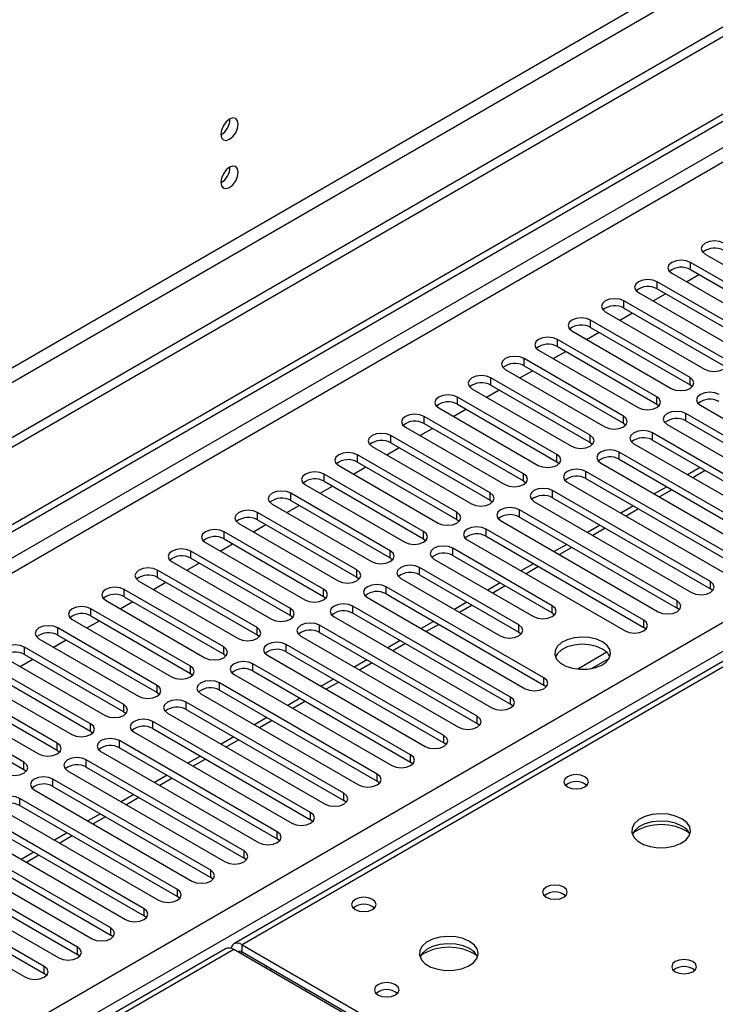
# Model space of a CAD drawing. Units: millimetres. Extents: x 4 to 10294, y 11 to 14564.
# Drawn here: x 2927 to 3045, y 2162 to 2329 of the extents above; entities that cross this region are included whole.
import ezdxf

# ---------------------------------------------------------------- set-up
doc = ezdxf.new("R2010")
doc.units = ezdxf.units.MM
doc.header["$LTSCALE"] = 49

msp = doc.modelspace()

# ---------------------------------------------------------------- linework, layer by layer
at = {"color": 7, "linetype": 'Continuous', "lineweight": 25}
for p, q in [((4267.19, 3032.262), (2766.002, 2165.644)), ((4267.19, 3030.629), (2766.002, 2164.011)), ((2563.416, 2033.946), (3934.496, 2825.454)), ((2564.477, 2033.334), (3935.557, 2824.841)), ((3681.391, 2586.381), (2963.678, 2172.054)), ((3043.7, 2289.164), (3060.583, 2279.418)), ((3058.108, 2277.99), (3041.226, 2287.736)), ((3038.044, 2285.899), (3054.926, 2276.153)), ((3040.526, 2284.466), (3042.647, 2285.69)), ((3041.226, 2286.511), (3058.108, 2276.765)), ((3052.451, 2274.724), (3035.569, 2284.47)), ((3032.387, 2282.633), (3049.269, 2272.887)), ((3034.869, 2281.2), (3036.99, 2282.425)), ((3035.569, 2283.245), (3052.451, 2273.499)), ((3046.794, 2271.459), (3029.912, 2281.204)), ((3029.912, 2279.98), (3046.794, 2270.234)), ((3026.73, 2279.368), (3043.612, 2269.622)), ((3029.212, 2277.934), (3031.333, 2279.159)), ((3041.137, 2268.193), (3024.255, 2277.939)), ((3024.255, 2276.714), (3041.137, 2266.968)), ((3021.073, 2276.102), (3037.955, 2266.356)), ((3023.555, 2274.669), (3025.677, 2275.893)), ((3035.481, 2264.927), (3018.598, 2274.673)), ((3018.598, 2273.448), (3035.481, 2263.703)), ((3015.416, 2272.836), (3032.298, 2263.09)), ((3017.899, 2271.403), (3020.02, 2272.628)), ((3029.823, 2261.662), (3012.941, 2271.407)), ((3012.941, 2270.183), (3029.823, 2260.437)), ((3009.759, 2269.571), (3026.642, 2259.825)), ((3012.242, 2268.137), (3014.363, 2269.362)), ((3024.167, 2258.396), (3007.285, 2268.142)), ((3007.285, 2266.917), (3024.167, 2257.171)), ((3041.137, 2266.968), (3041.531, 2266.662)), ((3018.51, 2255.13), (3001.628, 2264.876)), ((3004.103, 2266.305), (3020.985, 2256.559)), ((3006.585, 2264.872), (3008.706, 2266.096)), ((3001.628, 2263.651), (3018.51, 2253.906)), ((3035.481, 2263.703), (3035.874, 2263.396)), ((3042.905, 2263.499), (3069.687, 2248.038)), ((3012.853, 2251.865), (2995.971, 2261.611)), ((2998.446, 2263.039), (3015.328, 2253.293)), ((3000.928, 2261.606), (3003.049, 2262.831)), ((3067.212, 2246.609), (3040.43, 2262.07)), ((2995.971, 2260.386), (3012.853, 2250.64)), ((3029.823, 2260.437), (3030.217, 2260.131)), ((3037.248, 2260.233), (3064.03, 2244.772)), ((3040.43, 2260.845), (3067.212, 2245.384)), ((3007.196, 2248.599), (2990.314, 2258.345)), ((2992.789, 2259.774), (3009.671, 2250.028)), ((2995.271, 2258.341), (2997.392, 2259.565)), ((3061.555, 2243.343), (3034.773, 2258.804)), ((2987.132, 2256.508), (3004.014, 2246.762)), ((2990.314, 2257.12), (3007.196, 2247.374)), ((3024.167, 2257.171), (3024.56, 2256.865)), ((3031.591, 2256.967), (3058.373, 2241.507)), ((3034.773, 2257.579), (3061.555, 2242.119)), ((3001.539, 2245.333), (2984.657, 2255.079)), ((2989.614, 2255.075), (2991.736, 2256.3)), ((3055.898, 2240.078), (3029.116, 2255.539)), ((2981.475, 2253.242), (2998.357, 2243.497)), ((2984.657, 2253.854), (3001.539, 2244.109)), ((3018.51, 2253.906), (3018.903, 2253.6)), ((3025.935, 2253.702), (3052.716, 2238.241)), ((3029.116, 2254.314), (3055.898, 2238.853)), ((2995.882, 2242.068), (2979, 2251.814)), ((2983.957, 2251.809), (2986.079, 2253.034)), ((3050.241, 2236.812), (3023.46, 2252.273)), ((3042.828, 2252.93), (3040.707, 2251.705)), ((2975.818, 2249.977), (2992.701, 2240.231)), ((2979, 2250.589), (2995.882, 2240.843)), ((3012.853, 2250.64), (3013.246, 2250.334)), ((3020.278, 2250.436), (3047.059, 2234.975)), ((3023.46, 2251.048), (3050.241, 2235.587)), ((2990.226, 2238.802), (2973.344, 2248.548)), ((2978.301, 2248.544), (2980.422, 2249.768)), ((3044.585, 2233.547), (3017.803, 2249.007)), ((3037.171, 2249.664), (3035.05, 2248.439)), ((2970.162, 2246.711), (2987.044, 2236.965)), ((2972.644, 2245.278), (2974.765, 2246.503)), ((2973.344, 2247.323), (2990.226, 2237.577)), ((3007.196, 2247.374), (3007.589, 2247.068)), ((3014.621, 2247.17), (3041.403, 2231.71)), ((3017.803, 2247.783), (3044.585, 2232.322)), ((2984.569, 2235.537), (2967.687, 2245.283)), ((3038.928, 2230.281), (3012.146, 2245.742)), ((3031.514, 2246.398), (3029.393, 2245.174)), ((2964.504, 2243.445), (2981.387, 2233.7)), ((2966.987, 2242.013), (2969.108, 2243.237)), ((2967.687, 2244.058), (2984.569, 2234.312)), ((3001.539, 2244.109), (3001.933, 2243.803)), ((3008.964, 2243.905), (3035.746, 2228.444)), ((3012.146, 2244.517), (3038.928, 2229.056)), ((3025.857, 2243.133), (3023.736, 2241.908)), ((2978.912, 2232.271), (2962.03, 2242.017)), ((3033.271, 2227.015), (3006.489, 2242.476)), ((2958.848, 2240.18), (2975.73, 2230.434)), ((2961.33, 2238.747), (2963.451, 2239.971)), ((2962.03, 2240.792), (2978.912, 2231.046)), ((2995.882, 2240.843), (2996.276, 2240.537)), ((3003.307, 2240.639), (3030.089, 2225.178)), ((3006.489, 2241.251), (3033.271, 2225.79)), ((3020.2, 2239.867), (3018.079, 2238.643)), ((2973.255, 2229.005), (2956.373, 2238.751)), ((3017.714, 2229.465), (3000.832, 2239.21)), ((2953.191, 2236.914), (2970.073, 2227.168)), ((2955.673, 2235.481), (2957.794, 2236.706)), ((2956.373, 2237.526), (2973.255, 2227.78)), ((2990.226, 2237.577), (2990.619, 2237.271)), ((2997.65, 2237.374), (3014.532, 2227.628)), ((3000.832, 2237.986), (3017.714, 2228.24)), ((3014.544, 2236.601), (3012.423, 2235.377)), ((2967.598, 2225.74), (2950.716, 2235.486)), ((3012.058, 2226.199), (2995.175, 2235.945)), ((2947.534, 2233.649), (2964.416, 2223.903)), ((2950.016, 2232.216), (2952.137, 2233.44)), ((2950.716, 2234.261), (2967.598, 2224.515)), ((2984.569, 2234.312), (2984.962, 2234.006)), ((2991.994, 2234.108), (3008.876, 2224.362)), ((2995.175, 2234.72), (3012.058, 2224.974)), ((3008.887, 2233.336), (3006.766, 2232.111)), ((2961.941, 2222.474), (2945.059, 2232.22)), ((3016.3, 2217.218), (2989.519, 2232.679)), ((2989.519, 2231.454), (3016.3, 2215.994)), ((3044.978, 2232.016), (3044.585, 2232.322)), ((2941.877, 2230.383), (2958.76, 2220.637)), ((2944.36, 2228.95), (2946.481, 2230.175)), ((2945.059, 2230.995), (2961.941, 2221.249)), ((2978.912, 2231.046), (2979.305, 2230.74)), ((2986.336, 2230.842), (3013.118, 2215.381)), ((3003.23, 2230.07), (3001.109, 2228.846)), ((2956.285, 2219.208), (2939.402, 2228.954)), ((3010.643, 2213.953), (2983.862, 2229.413)), ((2983.862, 2228.189), (3010.643, 2212.728)), ((3017.714, 2228.24), (3018.108, 2227.934)), ((3039.321, 2228.75), (3038.928, 2229.056)), ((2936.22, 2227.117), (2953.102, 2217.371)), ((2938.703, 2225.684), (2940.824, 2226.909)), ((2939.402, 2227.73), (2956.285, 2217.984)), ((2973.255, 2227.78), (2973.648, 2227.474)), ((2980.68, 2227.577), (3007.461, 2212.116)), ((2997.573, 2226.804), (2995.452, 2225.58)), ((2950.628, 2215.943), (2933.745, 2225.689)), ((3004.986, 2210.687), (2978.205, 2226.148)), ((2978.205, 2224.923), (3004.986, 2209.462)), ((3012.058, 2224.974), (3012.451, 2224.668)), ((3033.664, 2225.484), (3033.271, 2225.79)), ((2930.563, 2223.852), (2947.446, 2214.106)), ((2933.046, 2222.419), (2935.167, 2223.643)), ((2933.745, 2224.464), (2950.628, 2214.718)), ((2967.598, 2224.515), (2967.991, 2224.209)), ((2975.023, 2224.311), (3001.805, 2208.85)), ((2991.916, 2223.539), (2989.795, 2222.314)), ((2944.971, 2212.677), (2928.089, 2222.423)), ((2999.33, 2207.422), (2972.548, 2222.882)), ((2972.548, 2221.657), (2999.33, 2206.197)), ((3026.997, 2221.55), (3022.05, 2218.694)), ((2924.907, 2220.586), (2941.789, 2210.84)), ((2927.389, 2219.153), (2929.51, 2220.378)), ((2928.089, 2221.198), (2944.971, 2211.452)), ((2961.941, 2221.249), (2962.335, 2220.943)), ((2969.366, 2221.045), (2996.148, 2205.585)), ((2986.259, 2220.273), (2984.138, 2219.049)), ((3024.313, 2218.776), (3027.427, 2220.573)), ((2939.314, 2209.412), (2922.432, 2219.157)), ((2993.673, 2204.156), (2966.891, 2219.617)), ((2966.891, 2218.392), (2993.673, 2202.931)), ((2919.25, 2217.321), (2936.132, 2207.575)), ((2922.432, 2217.933), (2939.314, 2208.187)), ((2956.285, 2217.984), (2956.678, 2217.678)), ((2963.709, 2217.78), (2990.491, 2202.319)), ((2980.603, 2217.008), (2978.482, 2215.783)), ((2933.657, 2206.146), (2916.775, 2215.892)), ((2950.628, 2214.718), (2951.021, 2214.412)), ((2988.016, 2200.89), (2961.234, 2216.351)), ((2961.234, 2215.126), (2988.016, 2199.666)), ((3016.694, 2215.688), (3016.3, 2215.994)), ((2913.593, 2214.055), (2930.475, 2204.309)), ((2916.775, 2214.667), (2933.657, 2204.921)), ((2982.359, 2197.625), (2955.577, 2213.085)), ((2958.052, 2214.514), (2984.834, 2199.053)), ((2974.946, 2213.742), (2972.824, 2212.517)), ((2928, 2202.88), (2911.118, 2212.626)), ((2911.118, 2211.401), (2928, 2201.655)), ((2944.971, 2211.452), (2945.364, 2211.146)), ((2955.577, 2211.86), (2982.359, 2196.4)), ((3011.036, 2212.422), (3010.643, 2212.728)), ((2976.702, 2194.359), (2949.921, 2209.82)), ((2952.395, 2211.248), (2979.177, 2195.788)), ((2969.289, 2210.476), (2967.168, 2209.252)), ((2939.314, 2208.187), (2939.707, 2207.881)), ((2949.921, 2208.595), (2976.702, 2193.134)), ((3005.38, 2209.156), (3004.986, 2209.462)), ((2971.045, 2191.093), (2944.264, 2206.554)), ((2946.739, 2207.983), (2973.52, 2192.522)), ((2963.632, 2207.211), (2961.511, 2205.986)), ((2933.657, 2204.921), (2934.05, 2204.615)), ((2941.082, 2204.717), (2967.863, 2189.256)), ((2944.264, 2205.329), (2971.045, 2189.869)), ((2999.723, 2205.891), (2999.33, 2206.197)), ((2965.389, 2187.828), (2938.607, 2203.289)), ((2957.975, 2203.945), (2955.854, 2202.721)), ((2928, 2201.655), (2928.393, 2201.349)), ((2935.425, 2201.452), (2962.207, 2185.991)), ((2938.607, 2202.064), (2965.389, 2186.603)), ((2994.066, 2202.625), (2993.673, 2202.931)), ((2959.731, 2184.562), (2932.95, 2200.023)), ((2952.318, 2200.679), (2950.197, 2199.455)), ((2929.768, 2198.186), (2956.55, 2182.725)), ((2932.95, 2198.798), (2959.731, 2183.337)), ((2988.409, 2199.359), (2988.016, 2199.666)), ((2954.075, 2181.296), (2927.293, 2196.757)), ((2946.661, 2197.414), (2944.54, 2196.189)), ((2982.752, 2196.094), (2982.359, 2196.4)), ((2924.111, 2194.92), (2950.893, 2179.46)), ((2927.293, 2195.532), (2954.075, 2180.072)), ((2948.418, 2178.031), (2921.636, 2193.492)), ((2941.005, 2194.148), (2938.883, 2192.924)), ((2977.095, 2192.828), (2976.702, 2193.134)), ((2918.454, 2191.655), (2945.236, 2176.194)), ((2921.636, 2192.267), (2948.418, 2176.806)), ((2942.761, 2174.765), (2915.979, 2190.226)), ((2935.348, 2190.883), (2933.227, 2189.658)), ((2971.439, 2189.563), (2971.045, 2189.869)), ((2912.798, 2188.389), (2939.579, 2172.928)), ((2915.979, 2189.001), (2942.761, 2173.54)), ((2937.104, 2171.5), (2910.323, 2186.96)), ((2929.691, 2187.617), (2927.57, 2186.392)), ((2965.782, 2186.297), (2965.389, 2186.603)), ((2907.14, 2185.123), (2933.922, 2169.663)), ((2910.323, 2185.736), (2937.104, 2170.275)), ((2931.447, 2168.234), (2904.666, 2183.695)), ((2960.125, 2183.031), (2959.731, 2183.337)), ((2901.484, 2181.858), (2928.265, 2166.397)), ((2904.666, 2182.47), (2931.447, 2167.009)), ((2954.468, 2179.766), (2954.075, 2180.072)), ((2948.811, 2176.5), (2948.418, 2176.806)), ((2943.154, 2173.234), (2942.761, 2173.54)), ((2965.053, 2171.918), (3021.975, 2139.058)), ((2962.264, 2171.238), (2637.989, 1984.038)), ((2937.498, 2169.969), (2937.104, 2170.275)), ((3020.561, 2138.241), (2963.639, 2171.101)), ((2965.053, 2170.693), (3021.975, 2137.833)), ((2931.841, 2166.703), (2931.447, 2167.009)), ((2969.749, 2167.574), (2970.102, 2167.778)), ((2975.841, 2164.465), (2975.841, 2164.057))]:
    msp.add_line(p, q, dxfattribs=at)
at = {"color": 8, "linetype": 'Continuous', "lineweight": 25}
for p, q in [((4205.849, 3008.688), (2808.959, 2202.281)), ((2810.02, 2200.444), (4206.909, 3006.851)), ((3935.557, 2820.35), (2564.477, 2028.843)), ((2565.537, 2027.006), (3936.618, 2818.513)), ((2708.55, 2031.394), (3929.016, 2735.954)), ((3931.137, 2732.28), (2710.671, 2027.72)), ((3682.766, 2586.245), (2965.053, 2171.918)), ((3041.226, 2286.511), (3041.226, 2287.736)), ((3035.569, 2283.245), (3035.569, 2284.47)), ((3029.912, 2279.98), (3029.912, 2281.204)), ((3024.255, 2276.714), (3024.255, 2277.939)), ((3018.598, 2273.448), (3018.598, 2274.673)), ((3012.941, 2270.183), (3012.941, 2271.407)), ((3007.285, 2266.917), (3007.285, 2268.142)), ((3041.137, 2266.968), (3041.137, 2268.193)), ((3001.628, 2263.651), (3001.628, 2264.876)), ((3035.481, 2263.703), (3035.481, 2264.927)), ((2995.971, 2260.386), (2995.971, 2261.611)), ((3029.823, 2260.437), (3029.823, 2261.662)), ((3040.43, 2260.845), (3040.43, 2262.07)), ((2990.314, 2257.12), (2990.314, 2258.345)), ((3024.167, 2257.171), (3024.167, 2258.396)), ((3034.773, 2257.579), (3034.773, 2258.804)), ((2984.657, 2253.854), (2984.657, 2255.079)), ((3018.51, 2253.906), (3018.51, 2255.13)), ((3029.116, 2254.314), (3029.116, 2255.539)), ((2979, 2250.589), (2979, 2251.814)), ((3012.853, 2250.64), (3012.853, 2251.865)), ((3023.46, 2251.048), (3023.46, 2252.273)), ((3043.706, 2252.422), (3041.585, 2251.198)), ((2973.344, 2247.323), (2973.344, 2248.548)), ((3007.196, 2247.374), (3007.196, 2248.599)), ((3017.803, 2247.783), (3017.803, 2249.007)), ((3038.05, 2249.157), (3035.928, 2247.932)), ((2967.687, 2244.058), (2967.687, 2245.283)), ((3001.539, 2244.109), (3001.539, 2245.333)), ((3012.146, 2244.517), (3012.146, 2245.742)), ((3032.393, 2245.891), (3030.272, 2244.667)), ((2962.03, 2240.792), (2962.03, 2242.017)), ((2995.882, 2240.843), (2995.882, 2242.068)), ((3006.489, 2241.251), (3006.489, 2242.476)), ((3026.736, 2242.626), (3024.615, 2241.401)), ((2956.373, 2237.526), (2956.373, 2238.751)), ((2990.226, 2237.577), (2990.226, 2238.802)), ((3000.832, 2237.986), (3000.832, 2239.21)), ((3021.079, 2239.36), (3018.958, 2238.135)), ((2950.716, 2234.261), (2950.716, 2235.486)), ((2984.569, 2234.312), (2984.569, 2235.537)), ((2995.175, 2234.72), (2995.175, 2235.945)), ((3015.422, 2236.094), (3013.301, 2234.87)), ((3044.585, 2232.322), (3044.585, 2233.547)), ((2945.059, 2230.995), (2945.059, 2232.22)), ((2978.912, 2231.046), (2978.912, 2232.271)), ((2989.519, 2231.454), (2989.519, 2232.679)), ((3009.765, 2232.829), (3007.644, 2231.604)), ((3038.928, 2229.056), (3038.928, 2230.281)), ((2939.402, 2227.73), (2939.402, 2228.954)), ((2973.255, 2227.78), (2973.255, 2229.005)), ((2983.862, 2228.189), (2983.862, 2229.413)), ((3004.109, 2229.563), (3001.987, 2228.338)), ((3017.714, 2228.24), (3017.714, 2229.465)), ((3033.271, 2225.79), (3033.271, 2227.015)), ((2933.745, 2224.464), (2933.745, 2225.689)), ((2967.598, 2224.515), (2967.598, 2225.74)), ((2978.205, 2224.923), (2978.205, 2226.148)), ((2998.452, 2226.297), (2996.331, 2225.073)), ((3012.058, 2224.974), (3012.058, 2226.199)), ((2928.089, 2221.198), (2928.089, 2222.423)), ((2961.941, 2221.249), (2961.941, 2222.474)), ((2972.548, 2221.657), (2972.548, 2222.882)), ((2992.795, 2223.032), (2990.674, 2221.807)), ((2987.138, 2219.766), (2985.017, 2218.542)), ((2956.285, 2217.984), (2956.285, 2219.208)), ((2966.891, 2218.392), (2966.891, 2219.617)), ((2981.481, 2216.5), (2979.36, 2215.276)), ((3016.3, 2215.994), (3016.3, 2217.218)), ((2950.628, 2214.718), (2950.628, 2215.943)), ((2961.234, 2215.126), (2961.234, 2216.351)), ((2955.577, 2211.86), (2955.577, 2213.085)), ((2975.824, 2213.235), (2973.703, 2212.01)), ((3010.643, 2212.728), (3010.643, 2213.953)), ((2944.971, 2211.452), (2944.971, 2212.677)), ((2949.921, 2208.595), (2949.921, 2209.82)), ((2970.167, 2209.969), (2968.046, 2208.745)), ((3004.986, 2209.462), (3004.986, 2210.687)), ((2939.314, 2208.187), (2939.314, 2209.412)), ((2944.264, 2205.329), (2944.264, 2206.554)), ((2964.51, 2206.703), (2962.389, 2205.479)), ((2999.33, 2206.197), (2999.33, 2207.422)), ((2933.657, 2204.921), (2933.657, 2206.146)), ((2938.607, 2202.064), (2938.607, 2203.289)), ((2958.854, 2203.438), (2956.733, 2202.213)), ((2993.673, 2202.931), (2993.673, 2204.156)), ((2928, 2201.655), (2928, 2202.88)), ((2932.95, 2198.798), (2932.95, 2200.023)), ((2953.197, 2200.172), (2951.076, 2198.948)), ((2988.016, 2199.666), (2988.016, 2200.89)), ((2927.293, 2195.532), (2927.293, 2196.757)), ((2947.54, 2196.907), (2945.419, 2195.682)), ((2982.359, 2196.4), (2982.359, 2197.625)), ((2941.883, 2193.641), (2939.762, 2192.416)), ((2976.702, 2193.134), (2976.702, 2194.359)), ((2936.226, 2190.375), (2934.105, 2189.151)), ((2971.045, 2189.869), (2971.045, 2191.093)), ((2930.569, 2187.11), (2928.448, 2185.885)), ((2965.389, 2186.603), (2965.389, 2187.828)), ((2959.731, 2183.337), (2959.731, 2184.562)), ((2954.075, 2180.072), (2954.075, 2181.296)), ((2948.418, 2176.806), (2948.418, 2178.031)), ((2942.761, 2173.54), (2942.761, 2174.765)), ((2937.104, 2170.275), (2937.104, 2171.5)), ((2965.053, 2170.693), (2965.053, 2171.918)), ((2963.639, 2171.101), (2638.794, 1983.573)), ((2964.7, 2170.489), (2965.053, 2170.693)), ((2931.447, 2167.009), (2931.447, 2168.234)), ((2968.943, 2168.039), (2969.296, 2168.243))]:
    msp.add_line(p, q, dxfattribs=at)
at = {"color": 7, "linetype": 'Continuous', "lineweight": 25, "flags": 128}
for points in [[(2964.416, 2311.213), (2964.304, 2311.804), (2963.982, 2312.175), (2963.5, 2312.268), (2962.932, 2312.071), (2962.363, 2311.612), (2961.882, 2310.963), (2961.56, 2310.22), (2961.447, 2309.499), (2961.56, 2308.908), (2961.882, 2308.537), (2962.363, 2308.444), (2962.932, 2308.641), (2963.5, 2309.1), (2963.982, 2309.75), (2964.304, 2310.492), (2964.416, 2311.213)], [(2964.416, 2303.048), (2964.304, 2303.639), (2963.982, 2304.009), (2963.5, 2304.103), (2962.932, 2303.905), (2962.363, 2303.447), (2961.882, 2302.797), (2961.56, 2302.055), (2961.447, 2301.333), (2961.56, 2300.743), (2961.882, 2300.372), (2962.363, 2300.279), (2962.932, 2300.476), (2963.5, 2300.934), (2963.982, 2301.584), (2964.304, 2302.327), (2964.416, 2303.048)], [(3046.883, 2291.001), (3046.153, 2291.283), (3045.292, 2291.382), (3044.431, 2291.283), (3043.701, 2291.001), (3043.213, 2290.58), (3043.042, 2290.083), (3043.213, 2289.586), (3043.7, 2289.164)], [(3041.226, 2287.736), (3040.496, 2288.017), (3039.635, 2288.116), (3038.774, 2288.017), (3038.044, 2287.736), (3037.556, 2287.314), (3037.385, 2286.817), (3037.556, 2286.32), (3038.044, 2285.899)], [(3035.569, 2284.47), (3034.839, 2284.752), (3033.978, 2284.85), (3033.117, 2284.752), (3032.387, 2284.47), (3031.899, 2284.049), (3031.728, 2283.552), (3031.899, 2283.054), (3032.387, 2282.633)], [(3029.912, 2281.204), (3029.182, 2281.486), (3028.321, 2281.585), (3027.46, 2281.486), (3026.73, 2281.204), (3026.242, 2280.783), (3026.071, 2280.286), (3026.242, 2279.789), (3026.73, 2279.368)], [(3024.255, 2277.939), (3023.525, 2278.22), (3022.664, 2278.319), (3021.803, 2278.22), (3021.073, 2277.939), (3020.586, 2277.517), (3020.414, 2277.02), (3020.585, 2276.523), (3021.073, 2276.102)], [(3018.598, 2274.673), (3017.868, 2274.955), (3017.007, 2275.054), (3016.146, 2274.955), (3015.416, 2274.673), (3014.928, 2274.252), (3014.757, 2273.755), (3014.929, 2273.258), (3015.416, 2272.836)], [(3012.941, 2271.407), (3012.211, 2271.689), (3011.35, 2271.788), (3010.49, 2271.689), (3009.76, 2271.408), (3009.272, 2270.986), (3009.1, 2270.489), (3009.272, 2269.992), (3009.759, 2269.571)], [(3043.612, 2269.622), (3044.342, 2269.34), (3045.203, 2269.241), (3046.064, 2269.34), (3046.794, 2269.622), (3047.282, 2270.043), (3047.453, 2270.54), (3047.282, 2271.037), (3046.794, 2271.459)], [(3007.285, 2268.142), (3006.555, 2268.423), (3005.694, 2268.522), (3004.832, 2268.423), (3004.103, 2268.142), (3003.615, 2267.721), (3003.444, 2267.223), (3003.615, 2266.726), (3004.103, 2266.305)], [(3037.955, 2266.356), (3038.685, 2266.074), (3039.546, 2265.976), (3040.408, 2266.075), (3041.137, 2266.356), (3041.625, 2266.777), (3041.796, 2267.274), (3041.625, 2267.772), (3041.137, 2268.193)], [(3001.628, 2264.876), (3000.898, 2265.158), (3000.037, 2265.257), (2999.176, 2265.158), (2998.446, 2264.876), (2997.958, 2264.455), (2997.787, 2263.958), (2997.958, 2263.461), (2998.446, 2263.039)], [(3032.298, 2263.09), (3033.029, 2262.809), (3033.889, 2262.71), (3034.75, 2262.809), (3035.48, 2263.09), (3035.968, 2263.512), (3036.14, 2264.009), (3035.968, 2264.506), (3035.481, 2264.927)], [(3046.087, 2265.336), (3045.357, 2265.617), (3044.496, 2265.716), (3043.635, 2265.617), (3042.905, 2265.335), (3042.418, 2264.914), (3042.246, 2264.417), (3042.417, 2263.92), (3042.905, 2263.499)], [(2995.971, 2261.611), (2995.241, 2261.892), (2994.38, 2261.991), (2993.519, 2261.892), (2992.789, 2261.611), (2992.301, 2261.189), (2992.13, 2260.692), (2992.301, 2260.195), (2992.789, 2259.774)], [(3026.642, 2259.825), (3027.371, 2259.543), (3028.233, 2259.444), (3029.094, 2259.543), (3029.824, 2259.825), (3030.312, 2260.246), (3030.483, 2260.743), (3030.311, 2261.24), (3029.823, 2261.662)], [(3040.43, 2262.07), (3039.7, 2262.351), (3038.839, 2262.45), (3037.978, 2262.351), (3037.248, 2262.07), (3036.76, 2261.648), (3036.589, 2261.151), (3036.761, 2260.654), (3037.248, 2260.233)], [(2990.314, 2258.345), (2989.584, 2258.626), (2988.723, 2258.725), (2987.862, 2258.627), (2987.132, 2258.345), (2986.644, 2257.924), (2986.473, 2257.426), (2986.644, 2256.93), (2987.132, 2256.508)], [(3020.985, 2256.559), (3021.715, 2256.277), (3022.576, 2256.179), (3023.437, 2256.278), (3024.167, 2256.559), (3024.654, 2256.98), (3024.826, 2257.478), (3024.655, 2257.975), (3024.167, 2258.396)], [(3034.773, 2258.804), (3034.043, 2259.086), (3033.182, 2259.185), (3032.321, 2259.086), (3031.591, 2258.804), (3031.104, 2258.383), (3030.932, 2257.886), (3031.104, 2257.389), (3031.591, 2256.967)], [(2984.657, 2255.079), (2983.927, 2255.361), (2983.066, 2255.46), (2982.205, 2255.361), (2981.475, 2255.079), (2980.987, 2254.658), (2980.816, 2254.161), (2980.987, 2253.664), (2981.475, 2253.242)], [(3015.328, 2253.293), (3016.058, 2253.012), (3016.919, 2252.913), (3017.78, 2253.012), (3018.51, 2253.293), (3018.998, 2253.715), (3019.169, 2254.212), (3018.998, 2254.709), (3018.51, 2255.13)], [(3029.116, 2255.539), (3028.387, 2255.82), (3027.525, 2255.919), (3026.664, 2255.82), (3025.935, 2255.539), (3025.447, 2255.117), (3025.276, 2254.62), (3025.447, 2254.123), (3025.935, 2253.702)], [(2979, 2251.814), (2978.27, 2252.095), (2977.409, 2252.194), (2976.548, 2252.095), (2975.818, 2251.814), (2975.331, 2251.392), (2975.159, 2250.895), (2975.331, 2250.398), (2975.818, 2249.977)], [(3009.671, 2250.028), (3010.401, 2249.746), (3011.262, 2249.647), (3012.123, 2249.746), (3012.853, 2250.028), (3013.341, 2250.449), (3013.512, 2250.946), (3013.341, 2251.443), (3012.853, 2251.865)], [(3023.46, 2252.273), (3022.73, 2252.555), (3021.869, 2252.653), (3021.008, 2252.554), (3020.278, 2252.273), (3019.79, 2251.852), (3019.619, 2251.355), (3019.79, 2250.857), (3020.278, 2250.436)], [(2973.344, 2248.548), (2972.614, 2248.83), (2971.753, 2248.929), (2970.891, 2248.83), (2970.161, 2248.548), (2969.674, 2248.127), (2969.503, 2247.63), (2969.674, 2247.133), (2970.162, 2246.711)], [(3004.014, 2246.762), (3004.744, 2246.481), (3005.605, 2246.382), (3006.466, 2246.481), (3007.196, 2246.762), (3007.684, 2247.184), (3007.855, 2247.681), (3007.684, 2248.178), (3007.196, 2248.599)], [(3017.803, 2249.007), (3017.073, 2249.289), (3016.212, 2249.388), (3015.351, 2249.289), (3014.621, 2249.007), (3014.133, 2248.586), (3013.962, 2248.089), (3014.133, 2247.592), (3014.621, 2247.17)], [(2967.687, 2245.283), (2966.956, 2245.564), (2966.096, 2245.663), (2965.235, 2245.564), (2964.505, 2245.282), (2964.017, 2244.861), (2963.846, 2244.364), (2964.017, 2243.867), (2964.504, 2243.445)], [(2998.357, 2243.497), (2999.087, 2243.215), (2999.948, 2243.116), (3000.809, 2243.215), (3001.539, 2243.497), (3002.027, 2243.918), (3002.198, 2244.415), (3002.027, 2244.912), (3001.539, 2245.333)], [(3012.146, 2245.742), (3011.416, 2246.023), (3010.555, 2246.122), (3009.694, 2246.023), (3008.964, 2245.742), (3008.476, 2245.32), (3008.305, 2244.823), (3008.476, 2244.326), (3008.964, 2243.905)], [(2962.03, 2242.017), (2961.3, 2242.298), (2960.439, 2242.397), (2959.578, 2242.298), (2958.848, 2242.017), (2958.36, 2241.595), (2958.189, 2241.098), (2958.36, 2240.601), (2958.848, 2240.18)], [(2992.701, 2240.231), (2993.43, 2239.949), (2994.292, 2239.85), (2995.153, 2239.949), (2995.882, 2240.231), (2996.37, 2240.652), (2996.542, 2241.149), (2996.37, 2241.646), (2995.882, 2242.068)], [(3006.489, 2242.476), (3005.759, 2242.758), (3004.898, 2242.856), (3004.037, 2242.758), (3003.307, 2242.476), (3002.819, 2242.055), (3002.648, 2241.558), (3002.819, 2241.06), (3003.307, 2240.639)], [(2956.373, 2238.751), (2955.643, 2239.033), (2954.782, 2239.132), (2953.921, 2239.033), (2953.191, 2238.751), (2952.703, 2238.33), (2952.532, 2237.833), (2952.703, 2237.336), (2953.191, 2236.914)], [(2987.044, 2236.965), (2987.774, 2236.684), (2988.635, 2236.585), (2989.496, 2236.684), (2990.226, 2236.965), (2990.713, 2237.387), (2990.885, 2237.884), (2990.713, 2238.381), (2990.226, 2238.802)], [(3000.832, 2239.21), (3000.102, 2239.492), (2999.241, 2239.591), (2998.38, 2239.492), (2997.65, 2239.21), (2997.163, 2238.789), (2996.991, 2238.292), (2997.162, 2237.795), (2997.65, 2237.374)], [(2950.716, 2235.486), (2949.986, 2235.767), (2949.125, 2235.866), (2948.264, 2235.767), (2947.534, 2235.485), (2947.046, 2235.064), (2946.875, 2234.567), (2947.046, 2234.07), (2947.534, 2233.649)], [(2981.387, 2233.7), (2982.117, 2233.418), (2982.978, 2233.319), (2983.839, 2233.418), (2984.569, 2233.7), (2985.057, 2234.121), (2985.228, 2234.618), (2985.056, 2235.115), (2984.569, 2235.537)], [(2995.175, 2235.945), (2994.446, 2236.226), (2993.584, 2236.325), (2992.723, 2236.226), (2991.993, 2235.945), (2991.506, 2235.523), (2991.334, 2235.026), (2991.506, 2234.529), (2991.994, 2234.108)], [(3041.403, 2231.71), (3042.133, 2231.428), (3042.994, 2231.329), (3043.854, 2231.428), (3044.584, 2231.71), (3045.072, 2232.131), (3045.244, 2232.628), (3045.072, 2233.125), (3044.585, 2233.547)], [(2945.059, 2232.22), (2944.329, 2232.502), (2943.468, 2232.6), (2942.607, 2232.502), (2941.877, 2232.22), (2941.389, 2231.798), (2941.218, 2231.302), (2941.39, 2230.804), (2941.877, 2230.383)], [(2975.73, 2230.434), (2976.46, 2230.152), (2977.321, 2230.054), (2978.182, 2230.152), (2978.912, 2230.434), (2979.4, 2230.856), (2979.571, 2231.352), (2979.4, 2231.85), (2978.912, 2232.271)], [(2989.519, 2232.679), (2988.788, 2232.961), (2987.928, 2233.06), (2987.067, 2232.961), (2986.337, 2232.679), (2985.849, 2232.258), (2985.678, 2231.761), (2985.849, 2231.264), (2986.336, 2230.842)], [(2983.862, 2229.413), (2983.132, 2229.695), (2982.271, 2229.794), (2981.41, 2229.695), (2980.68, 2229.414), (2980.192, 2228.992), (2980.021, 2228.495), (2980.192, 2227.998), (2980.68, 2227.577)], [(3035.746, 2228.444), (3036.476, 2228.163), (3037.337, 2228.064), (3038.198, 2228.162), (3038.928, 2228.444), (3039.415, 2228.865), (3039.586, 2229.362), (3039.415, 2229.859), (3038.928, 2230.281)], [(2939.402, 2228.954), (2938.672, 2229.236), (2937.812, 2229.335), (2936.95, 2229.236), (2936.22, 2228.954), (2935.733, 2228.533), (2935.561, 2228.036), (2935.733, 2227.539), (2936.22, 2227.117)], [(2970.073, 2227.168), (2970.803, 2226.887), (2971.664, 2226.788), (2972.525, 2226.887), (2973.255, 2227.168), (2973.743, 2227.59), (2973.914, 2228.087), (2973.743, 2228.584), (2973.255, 2229.005)], [(3014.532, 2227.628), (3015.262, 2227.346), (3016.123, 2227.247), (3016.985, 2227.346), (3017.714, 2227.628), (3018.202, 2228.049), (3018.373, 2228.546), (3018.202, 2229.043), (3017.714, 2229.465)], [(2978.205, 2226.148), (2977.475, 2226.429), (2976.614, 2226.528), (2975.753, 2226.429), (2975.023, 2226.148), (2974.535, 2225.727), (2974.364, 2225.229), (2974.535, 2224.732), (2975.023, 2224.311)], [(3030.089, 2225.178), (3030.819, 2224.897), (3031.68, 2224.798), (3032.541, 2224.897), (3033.271, 2225.178), (3033.758, 2225.6), (3033.93, 2226.097), (3033.758, 2226.594), (3033.271, 2227.015)], [(2933.745, 2225.689), (2933.015, 2225.97), (2932.154, 2226.069), (2931.293, 2225.97), (2930.564, 2225.689), (2930.076, 2225.267), (2929.904, 2224.77), (2930.076, 2224.273), (2930.563, 2223.852)], [(2964.416, 2223.903), (2965.146, 2223.621), (2966.007, 2223.522), (2966.868, 2223.621), (2967.598, 2223.903), (2968.086, 2224.324), (2968.257, 2224.821), (2968.086, 2225.318), (2967.598, 2225.74)], [(3008.876, 2224.362), (3009.606, 2224.08), (3010.467, 2223.982), (3011.328, 2224.081), (3012.057, 2224.362), (3012.545, 2224.783), (3012.717, 2225.28), (3012.545, 2225.778), (3012.058, 2226.199)], [(2972.548, 2222.882), (2971.818, 2223.164), (2970.957, 2223.263), (2970.096, 2223.164), (2969.366, 2222.882), (2968.878, 2222.461), (2968.707, 2221.964), (2968.878, 2221.467), (2969.366, 2221.045)], [(3026.253, 2223.332), (3025.222, 2223.783), (3024.019, 2224.057), (3022.732, 2224.133), (3021.457, 2224.006), (3020.289, 2223.685), (3019.314, 2223.195), (3018.605, 2222.57), (3018.213, 2221.858), (3018.169, 2221.112), (3018.475, 2220.386), (3019.109, 2219.735), (3020.024, 2219.207), (3021.152, 2218.841), (3022.409, 2218.665), (3023.701, 2218.69), (3024.934, 2218.916), (3026.016, 2219.326), (3026.866, 2219.889), (3027.422, 2220.563), (3027.641, 2221.299), (3027.509, 2222.042), (3027.035, 2222.736), (3026.253, 2223.332)], [(2928.089, 2222.423), (2927.359, 2222.705), (2926.498, 2222.803), (2925.637, 2222.705), (2924.907, 2222.423), (2924.419, 2222.002), (2924.248, 2221.505), (2924.419, 2221.007), (2924.907, 2220.586)], [(2958.76, 2220.637), (2959.489, 2220.356), (2960.351, 2220.257), (2961.211, 2220.355), (2961.941, 2220.637), (2962.429, 2221.059), (2962.6, 2221.556), (2962.429, 2222.053), (2961.941, 2222.474)], [(3026.253, 2222.107), (3025.222, 2222.558), (3024.019, 2222.832), (3022.732, 2222.908), (3021.457, 2222.781), (3020.289, 2222.461), (3019.314, 2221.97), (3018.605, 2221.345), (3018.264, 2220.78)], [(2966.891, 2219.617), (2966.161, 2219.898), (2965.3, 2219.997), (2964.439, 2219.898), (2963.709, 2219.617), (2963.221, 2219.195), (2963.05, 2218.698), (2963.221, 2218.201), (2963.709, 2217.78)], [(2953.102, 2217.371), (2953.833, 2217.09), (2954.693, 2216.991), (2955.554, 2217.09), (2956.285, 2217.372), (2956.772, 2217.793), (2956.944, 2218.29), (2956.772, 2218.787), (2956.285, 2219.208)], [(2961.234, 2216.351), (2960.504, 2216.632), (2959.643, 2216.732), (2958.782, 2216.633), (2958.052, 2216.351), (2957.564, 2215.93), (2957.393, 2215.432), (2957.565, 2214.936), (2958.052, 2214.514)], [(3013.118, 2215.381), (3013.848, 2215.1), (3014.709, 2215.001), (3015.57, 2215.1), (3016.3, 2215.381), (3016.788, 2215.803), (3016.959, 2216.3), (3016.788, 2216.797), (3016.3, 2217.218)], [(2947.446, 2214.106), (2948.176, 2213.824), (2949.037, 2213.725), (2949.898, 2213.824), (2950.628, 2214.106), (2951.115, 2214.527), (2951.287, 2215.024), (2951.115, 2215.521), (2950.628, 2215.943)], [(2955.577, 2213.085), (2954.847, 2213.367), (2953.986, 2213.466), (2953.125, 2213.367), (2952.396, 2213.085), (2951.908, 2212.664), (2951.736, 2212.167), (2951.908, 2211.67), (2952.395, 2211.248)], [(3007.461, 2212.116), (3008.191, 2211.834), (3009.052, 2211.735), (3009.913, 2211.834), (3010.643, 2212.116), (3011.131, 2212.537), (3011.302, 2213.034), (3011.131, 2213.531), (3010.643, 2213.953)], [(2941.789, 2210.84), (2942.519, 2210.559), (2943.38, 2210.46), (2944.241, 2210.559), (2944.971, 2210.84), (2945.458, 2211.262), (2945.63, 2211.759), (2945.459, 2212.256), (2944.971, 2212.677)], [(2949.921, 2209.82), (2949.191, 2210.101), (2948.33, 2210.2), (2947.468, 2210.101), (2946.739, 2209.82), (2946.251, 2209.398), (2946.08, 2208.901), (2946.251, 2208.404), (2946.739, 2207.983)], [(3001.805, 2208.85), (3002.534, 2208.569), (3003.395, 2208.47), (3004.257, 2208.569), (3004.987, 2208.85), (3005.474, 2209.272), (3005.645, 2209.769), (3005.474, 2210.266), (3004.986, 2210.687)], [(2936.132, 2207.575), (2936.862, 2207.293), (2937.723, 2207.194), (2938.584, 2207.293), (2939.314, 2207.575), (2939.802, 2207.996), (2939.973, 2208.493), (2939.802, 2208.99), (2939.314, 2209.412)], [(2944.264, 2206.554), (2943.534, 2206.836), (2942.673, 2206.935), (2941.812, 2206.836), (2941.082, 2206.554), (2940.594, 2206.133), (2940.423, 2205.636), (2940.594, 2205.139), (2941.082, 2204.717)], [(2996.148, 2205.585), (2996.878, 2205.303), (2997.739, 2205.204), (2998.6, 2205.303), (2999.329, 2205.585), (2999.817, 2206.006), (2999.989, 2206.503), (2999.817, 2207), (2999.33, 2207.422)], [(2930.475, 2204.309), (2931.205, 2204.027), (2932.066, 2203.929), (2932.927, 2204.027), (2933.657, 2204.309), (2934.145, 2204.73), (2934.316, 2205.227), (2934.145, 2205.725), (2933.657, 2206.146)], [(2938.607, 2203.289), (2937.877, 2203.57), (2937.016, 2203.669), (2936.155, 2203.57), (2935.425, 2203.288), (2934.937, 2202.867), (2934.766, 2202.37), (2934.937, 2201.873), (2935.425, 2201.452)], [(2990.491, 2202.319), (2991.221, 2202.037), (2992.082, 2201.939), (2992.943, 2202.037), (2993.673, 2202.319), (2994.161, 2202.74), (2994.332, 2203.237), (2994.161, 2203.735), (2993.673, 2204.156)], [(2924.818, 2201.043), (2925.548, 2200.762), (2926.409, 2200.663), (2927.27, 2200.762), (2928, 2201.043), (2928.488, 2201.465), (2928.659, 2201.962), (2928.488, 2202.459), (2928, 2202.88)], [(2932.95, 2200.023), (2932.22, 2200.304), (2931.359, 2200.403), (2930.498, 2200.304), (2929.768, 2200.023), (2929.28, 2199.601), (2929.109, 2199.104), (2929.28, 2198.607), (2929.768, 2198.186)], [(2984.834, 2199.053), (2985.564, 2198.772), (2986.425, 2198.673), (2987.286, 2198.772), (2988.016, 2199.053), (2988.504, 2199.475), (2988.675, 2199.972), (2988.504, 2200.469), (2988.016, 2200.89)], [(3023.283, 2200.431), (3022.602, 2200.694), (3021.798, 2200.786), (3020.995, 2200.694), (3020.313, 2200.431), (3019.858, 2200.038), (3019.698, 2199.574), (3019.858, 2199.11), (3020.313, 2198.716), (3020.995, 2198.454), (3021.798, 2198.361), (3022.602, 2198.454), (3023.283, 2198.716), (3023.738, 2199.11), (3023.898, 2199.574), (3023.739, 2200.038), (3023.283, 2200.431)], [(2927.293, 2196.757), (2926.563, 2197.039), (2925.702, 2197.138), (2924.841, 2197.039), (2924.111, 2196.757), (2923.623, 2196.336), (2923.452, 2195.839), (2923.623, 2195.342), (2924.111, 2194.92)], [(2979.177, 2195.788), (2979.907, 2195.506), (2980.768, 2195.407), (2981.629, 2195.506), (2982.359, 2195.788), (2982.847, 2196.209), (2983.018, 2196.706), (2982.847, 2197.203), (2982.359, 2197.625)], [(2973.52, 2192.522), (2974.25, 2192.24), (2975.111, 2192.142), (2975.972, 2192.241), (2976.702, 2192.522), (2977.19, 2192.943), (2977.361, 2193.441), (2977.19, 2193.938), (2976.702, 2194.359)], [(3039.759, 2193.287), (3038.674, 2193.762), (3037.408, 2194.05), (3036.053, 2194.131), (3034.711, 2193.997), (3033.481, 2193.66), (3032.455, 2193.143), (3031.708, 2192.486), (3031.297, 2191.736), (3031.25, 2190.951), (3031.572, 2190.187), (3032.24, 2189.502), (3033.203, 2188.946), (3034.389, 2188.561), (3035.713, 2188.375), (3037.073, 2188.402), (3038.371, 2188.639), (3039.51, 2189.07), (3040.405, 2189.663), (3040.99, 2190.373), (3041.221, 2191.147), (3041.082, 2191.929), (3040.582, 2192.661), (3039.759, 2193.287)], [(3039.759, 2192.062), (3038.674, 2192.537), (3037.408, 2192.826), (3036.053, 2192.906), (3034.711, 2192.772), (3033.481, 2192.435), (3032.455, 2191.918), (3031.708, 2191.261), (3031.338, 2190.634)], [(2967.863, 2189.256), (2968.593, 2188.975), (2969.454, 2188.876), (2970.316, 2188.975), (2971.045, 2189.256), (2971.533, 2189.678), (2971.704, 2190.175), (2971.533, 2190.672), (2971.045, 2191.093)], [(2962.207, 2185.991), (2962.937, 2185.709), (2963.798, 2185.61), (2964.658, 2185.709), (2965.388, 2185.991), (2965.876, 2186.412), (2966.048, 2186.909), (2965.876, 2187.406), (2965.389, 2187.828)], [(2956.55, 2182.725), (2957.279, 2182.444), (2958.141, 2182.345), (2959.002, 2182.444), (2959.732, 2182.725), (2960.22, 2183.147), (2960.391, 2183.644), (2960.219, 2184.141), (2959.731, 2184.562)], [(2950.893, 2179.46), (2951.623, 2179.178), (2952.484, 2179.079), (2953.345, 2179.178), (2954.075, 2179.46), (2954.562, 2179.881), (2954.734, 2180.378), (2954.563, 2180.875), (2954.075, 2181.296)], [(3019.677, 2181.694), (3018.996, 2181.957), (3018.193, 2182.049), (3017.389, 2181.957), (3016.708, 2181.694), (3016.252, 2181.301), (3016.092, 2180.837), (3016.253, 2180.373), (3016.708, 2179.979), (3017.389, 2179.717), (3018.192, 2179.624), (3018.996, 2179.717), (3019.677, 2179.979), (3020.133, 2180.373), (3020.293, 2180.837), (3020.133, 2181.301), (3019.677, 2181.694)], [(2987.221, 2179.612), (2986.54, 2179.875), (2985.736, 2179.968), (2984.932, 2179.875), (2984.251, 2179.612), (2983.796, 2179.219), (2983.636, 2178.755), (2983.796, 2178.291), (2984.251, 2177.898), (2984.932, 2177.635), (2985.736, 2177.543), (2986.54, 2177.635), (2987.221, 2177.898), (2987.676, 2178.291), (2987.836, 2178.755), (2987.676, 2179.219), (2987.221, 2179.612)], [(2945.236, 2176.194), (2945.966, 2175.912), (2946.827, 2175.813), (2947.688, 2175.912), (2948.418, 2176.194), (2948.906, 2176.615), (2949.077, 2177.112), (2948.906, 2177.609), (2948.418, 2178.031)], [(2939.579, 2172.928), (2940.309, 2172.647), (2941.17, 2172.548), (2942.031, 2172.647), (2942.761, 2172.928), (2943.249, 2173.35), (2943.42, 2173.847), (2943.249, 2174.344), (2942.761, 2174.765)], [(3003.697, 2172.469), (3002.612, 2172.944), (3001.345, 2173.232), (2999.991, 2173.312), (2998.649, 2173.179), (2997.419, 2172.841), (2996.393, 2172.324), (2995.646, 2171.667), (2995.234, 2170.918), (2995.188, 2170.132), (2995.51, 2169.369), (2996.177, 2168.683), (2997.14, 2168.128), (2998.327, 2167.742), (2999.65, 2167.556), (3001.011, 2167.583), (3002.309, 2167.821), (3003.447, 2168.252), (3004.342, 2168.844), (3004.927, 2169.554), (3005.158, 2170.329), (3005.019, 2171.111), (3004.52, 2171.842), (3003.697, 2172.469)], [(2933.922, 2169.663), (2934.652, 2169.381), (2935.513, 2169.282), (2936.374, 2169.381), (2937.104, 2169.663), (2937.592, 2170.084), (2937.763, 2170.581), (2937.592, 2171.078), (2937.104, 2171.5)], [(2965.053, 2171.918), (2964.674, 2172.094), (2964.309, 2172.177), (2963.973, 2172.163), (2963.678, 2172.054), (2963.436, 2171.853), (2963.257, 2171.569), (2963.167, 2171.307)], [(3003.697, 2171.244), (3002.612, 2171.719), (3001.345, 2172.007), (2999.991, 2172.087), (2998.649, 2171.954), (2997.419, 2171.616), (2996.393, 2171.1), (2995.646, 2170.443), (2995.275, 2169.815)], [(2928.265, 2166.397), (2928.995, 2166.115), (2929.856, 2166.017), (2930.717, 2166.115), (2931.447, 2166.397), (2931.935, 2166.818), (2932.106, 2167.315), (2931.935, 2167.812), (2931.447, 2168.234)], [(3041.598, 2169.04), (3040.916, 2169.302), (3040.113, 2169.395), (3039.309, 2169.303), (3038.628, 2169.04), (3038.173, 2168.646), (3038.013, 2168.182), (3038.173, 2167.719), (3038.628, 2167.325), (3039.309, 2167.062), (3040.113, 2166.97), (3040.916, 2167.062), (3041.598, 2167.325), (3042.053, 2167.719), (3042.213, 2168.183), (3042.053, 2168.646), (3041.598, 2169.04)], [(2991.11, 2165.121), (2990.429, 2165.384), (2989.625, 2165.476), (2988.821, 2165.384), (2988.14, 2165.121), (2987.685, 2164.728), (2987.525, 2164.264), (2987.685, 2163.8), (2988.14, 2163.407), (2988.821, 2163.144), (2989.625, 2163.052), (2990.428, 2163.144), (2991.11, 2163.407), (2991.565, 2163.8), (2991.725, 2164.264), (2991.565, 2164.728), (2991.11, 2165.121)], [(2975.849, 2164.053), (2975.879, 2164.312), (2975.9, 2164.432)]]:
    msp.add_lwpolyline(points, dxfattribs=at)
at = {"color": 7, "linetype": 'Continuous', "lineweight": 25}
for centre, radius, start, end in [((2959.967, 2312.068), 3.034, 299.22539, 0.78089), ((2959.967, 2303.902), 3.034, 299.228, 0.77828), ((3045.32, 2286.998), 3.188, 60.64333, 129.14275), ((3039.663, 2283.732), 3.188, 60.64132, 129.13949), ((3034.006, 2280.467), 3.188, 60.64407, 129.14201), ((3028.349, 2277.201), 3.188, 60.64333, 129.14275), ((3022.692, 2273.935), 3.188, 60.64333, 129.14275), ((3017.036, 2270.669), 3.189, 60.6522, 129.13388), ((3011.378, 2267.404), 3.188, 60.64407, 129.14201), ((3005.722, 2264.138), 3.188, 60.64407, 129.14201), ((3000.065, 2260.873), 3.188, 60.64333, 129.14275), ((3044.524, 2261.332), 3.188, 60.64333, 129.14275), ((2994.408, 2257.607), 3.188, 60.64333, 129.14275), ((3038.868, 2258.066), 3.189, 60.6522, 129.13388), ((2988.751, 2254.34), 3.189, 60.65636, 129.12973), ((3033.21, 2254.801), 3.188, 60.64407, 129.14201), ((2983.094, 2251.076), 3.188, 60.64407, 129.14201), ((3027.554, 2251.535), 3.188, 60.64407, 129.14201), ((2977.437, 2247.81), 3.188, 60.64333, 129.14275), ((3021.897, 2248.27), 3.188, 60.64333, 129.14275), ((3016.24, 2245.004), 3.188, 60.64333, 129.14275), ((2971.781, 2244.545), 3.188, 60.64333, 129.14275), ((3010.583, 2241.737), 3.189, 60.65636, 129.12973), ((2966.124, 2241.278), 3.189, 60.6522, 129.13388), ((3004.926, 2238.473), 3.188, 60.64407, 129.14201), ((2960.467, 2238.014), 3.188, 60.64132, 129.13949), ((2999.269, 2235.207), 3.188, 60.64333, 129.14275), ((2954.81, 2234.748), 3.188, 60.64407, 129.14201), ((2993.613, 2231.941), 3.188, 60.64333, 129.14275), ((2949.153, 2231.482), 3.188, 60.64333, 129.14275), ((2987.956, 2228.675), 3.189, 60.6522, 129.13388), ((2943.496, 2228.217), 3.188, 60.64333, 129.14275), ((2937.84, 2224.95), 3.189, 60.6522, 129.13388), ((2982.299, 2225.41), 3.188, 60.64132, 129.13949), ((2932.183, 2221.685), 3.188, 60.64407, 129.14201), ((2976.642, 2222.144), 3.188, 60.64407, 129.14201), ((2926.526, 2218.42), 3.188, 60.64407, 129.14201), ((2970.985, 2218.879), 3.188, 60.64333, 129.14275), ((3025.093, 2219.723), 2.651, 23.49807, 64.0501), ((2965.328, 2215.613), 3.188, 60.64333, 129.14275), ((2959.672, 2212.347), 3.189, 60.6522, 129.13388), ((2954.014, 2209.082), 3.188, 60.64407, 129.14201), ((2948.358, 2205.816), 3.188, 60.64407, 129.14201), ((2942.701, 2202.551), 3.188, 60.64333, 129.14275), ((2937.044, 2199.285), 3.188, 60.64333, 129.14275), ((2931.387, 2196.02), 3.188, 60.64132, 129.13949), ((3021.798, 2196.761), 2.85, 50.51723, 129.482), ((2925.73, 2192.754), 3.188, 60.64407, 129.14201), ((3036.224, 2183.507), 8.797, 57.25089, 122.74984), ((3038.552, 2189.568), 2.772, 22.61822, 64.16496), ((3018.193, 2178.024), 2.851, 50.48868, 129.5119), ((3018.193, 2178.023), 2.851, 50.53312, 129.46612), ((2985.736, 2175.941), 2.852, 50.53718, 129.46205), ((2962.833, 2169.977), 1.383, 54.3812, 114.30547), ((3000.161, 2162.694), 8.792, 57.19273, 122.808), ((2964.7, 2170.246), 0.57, 51.64195, 128.34119), ((3002.489, 2168.749), 2.772, 22.61822, 64.16496), ((3040.113, 2165.369), 2.851, 50.53247, 129.46676), ((2989.625, 2161.452), 2.85, 50.51671, 129.48252)]:
    msp.add_arc(centre, radius, start, end, dxfattribs=at)

doc.saveas('drawing.dxf')
